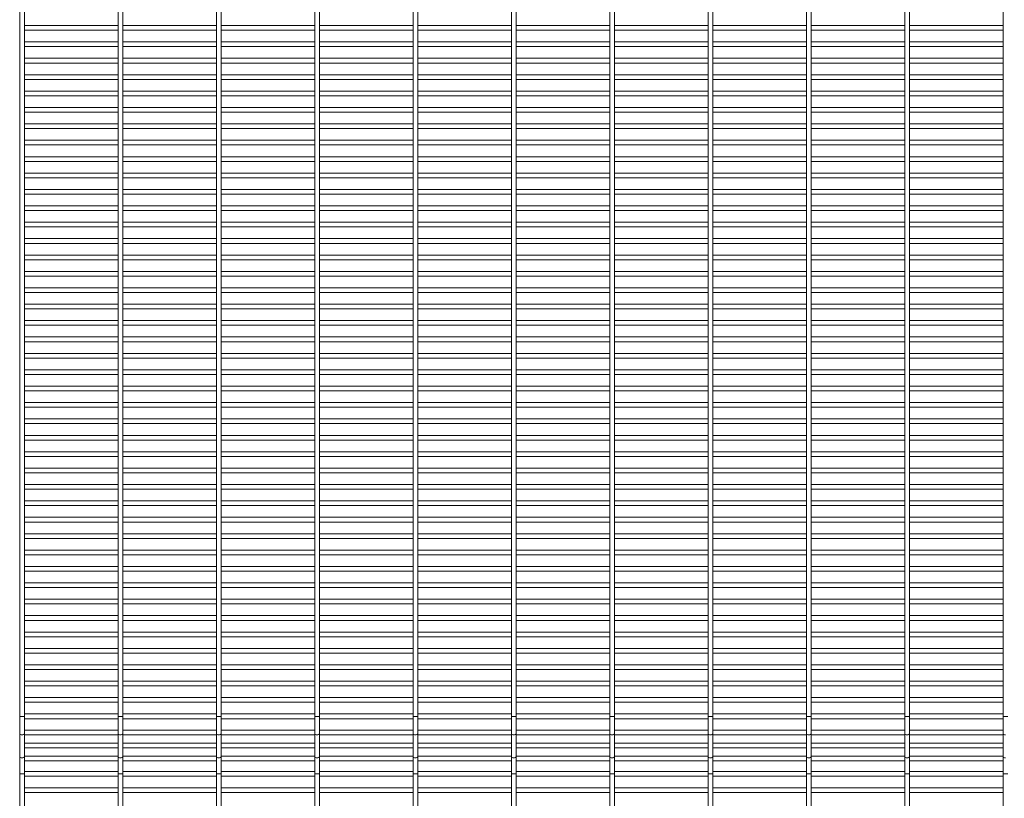
# Paper-space layout 'Flat pattern' of a CAD drawing. Units: millimetres. Extents: x -1259 to 1259, y -1208 to 1208.
# Drawn here: x -1259 to -496, y 0 to 603 of the extents above; entities that cross this region are included whole.
import ezdxf

# ---------------------------------------------------------------- set-up
doc = ezdxf.new("R2010")
doc.units = ezdxf.units.MM

psp = doc.layouts.new('Flat pattern')

# ---------------------------------------------------------------- linework, layer by layer
at = {"color": 7, "linetype": 'Continuous', "lineweight": 15}
for p, q in [((-1259.3, 1208.33), (-1259.3, -1208.33)), ((-1255.65, -1208.33), (-1255.65, 1208.33)), ((-1183.1, 1208.33), (-1183.1, -1208.33)), ((-1179.45, -1208.33), (-1179.45, 1208.33)), ((-1106.9, 1208.33), (-1106.9, -1208.33)), ((-1103.25, -1208.33), (-1103.25, 1208.33)), ((-1030.7, 1208.33), (-1030.7, -1208.33)), ((-1027.05, -1208.33), (-1027.05, 1208.33)), ((-954.5, 1208.33), (-954.5, -1208.33)), ((-950.85, -1208.33), (-950.85, 1208.33)), ((-878.3, 1208.33), (-878.3, -1208.33)), ((-874.65, -1208.33), (-874.65, 1208.33)), ((-802.1, 1208.33), (-802.1, -1208.33)), ((-798.45, -1208.33), (-798.45, 1208.33)), ((-725.9, 1208.33), (-725.9, -1208.33)), ((-722.25, -1208.33), (-722.25, 1208.33)), ((-649.7, 1208.33), (-649.7, -1208.33)), ((-646.05, -1208.33), (-646.05, 1208.33)), ((-573.5, 1208.33), (-573.5, -1208.33)), ((-569.85, -1208.33), (-569.85, 1208.33)), ((-497.3, 1208.33), (-497.3, -1208.33)), ((-1183.1, 598.72), (-1255.65, 598.72)), ((-1255.65, 595.07), (-1183.1, 595.07)), ((-1106.9, 598.72), (-1179.45, 598.72)), ((-1179.45, 595.07), (-1106.9, 595.07)), ((-1030.7, 598.72), (-1103.25, 598.72)), ((-1103.25, 595.07), (-1030.7, 595.07)), ((-954.5, 598.72), (-1027.05, 598.72)), ((-1027.05, 595.07), (-954.5, 595.07)), ((-878.3, 598.72), (-950.85, 598.72)), ((-950.85, 595.07), (-878.3, 595.07)), ((-802.1, 598.72), (-874.65, 598.72)), ((-874.65, 595.07), (-802.1, 595.07)), ((-725.9, 598.72), (-798.45, 598.72)), ((-798.45, 595.07), (-725.9, 595.07)), ((-649.7, 598.72), (-722.25, 598.72)), ((-722.25, 595.07), (-649.7, 595.07)), ((-573.5, 598.72), (-646.05, 598.72)), ((-646.05, 595.07), (-573.5, 595.07)), ((-497.3, 598.72), (-569.85, 598.72)), ((-569.85, 595.07), (-497.3, 595.07)), ((-1183.1, 586.02), (-1255.65, 586.02)), ((-1255.65, 582.37), (-1183.1, 582.37)), ((-1106.9, 586.02), (-1179.45, 586.02)), ((-1179.45, 582.37), (-1106.9, 582.37)), ((-1030.7, 586.02), (-1103.25, 586.02)), ((-1103.25, 582.37), (-1030.7, 582.37)), ((-954.5, 586.02), (-1027.05, 586.02)), ((-1027.05, 582.37), (-954.5, 582.37)), ((-878.3, 586.02), (-950.85, 586.02)), ((-950.85, 582.37), (-878.3, 582.37)), ((-802.1, 586.02), (-874.65, 586.02)), ((-874.65, 582.37), (-802.1, 582.37)), ((-725.9, 586.02), (-798.45, 586.02)), ((-798.45, 582.37), (-725.9, 582.37)), ((-649.7, 586.02), (-722.25, 586.02)), ((-722.25, 582.37), (-649.7, 582.37)), ((-573.5, 586.02), (-646.05, 586.02)), ((-646.05, 582.37), (-573.5, 582.37)), ((-497.3, 586.02), (-569.85, 586.02)), ((-569.85, 582.37), (-497.3, 582.37)), ((-1183.1, 573.32), (-1255.65, 573.32)), ((-1106.9, 573.32), (-1179.45, 573.32)), ((-1030.7, 573.32), (-1103.25, 573.32)), ((-954.5, 573.32), (-1027.05, 573.32)), ((-878.3, 573.32), (-950.85, 573.32)), ((-802.1, 573.32), (-874.65, 573.32)), ((-725.9, 573.32), (-798.45, 573.32)), ((-649.7, 573.32), (-722.25, 573.32)), ((-573.5, 573.32), (-646.05, 573.32)), ((-497.3, 573.32), (-569.85, 573.32)), ((-1255.65, 569.67), (-1183.1, 569.67)), ((-1179.45, 569.67), (-1106.9, 569.67)), ((-1103.25, 569.67), (-1030.7, 569.67)), ((-1027.05, 569.67), (-954.5, 569.67)), ((-950.85, 569.67), (-878.3, 569.67)), ((-874.65, 569.67), (-802.1, 569.67)), ((-798.45, 569.67), (-725.9, 569.67)), ((-722.25, 569.67), (-649.7, 569.67)), ((-646.05, 569.67), (-573.5, 569.67)), ((-569.85, 569.67), (-497.3, 569.67)), ((-1183.1, 560.62), (-1255.65, 560.62)), ((-1255.65, 556.97), (-1183.1, 556.97)), ((-1106.9, 560.62), (-1179.45, 560.62)), ((-1179.45, 556.97), (-1106.9, 556.97)), ((-1030.7, 560.62), (-1103.25, 560.62)), ((-1103.25, 556.97), (-1030.7, 556.97)), ((-954.5, 560.62), (-1027.05, 560.62)), ((-1027.05, 556.97), (-954.5, 556.97)), ((-878.3, 560.62), (-950.85, 560.62)), ((-950.85, 556.97), (-878.3, 556.97)), ((-802.1, 560.62), (-874.65, 560.62)), ((-874.65, 556.97), (-802.1, 556.97)), ((-725.9, 560.62), (-798.45, 560.62)), ((-798.45, 556.97), (-725.9, 556.97)), ((-649.7, 560.62), (-722.25, 560.62)), ((-722.25, 556.97), (-649.7, 556.97)), ((-573.5, 560.62), (-646.05, 560.62)), ((-646.05, 556.97), (-573.5, 556.97)), ((-497.3, 560.62), (-569.85, 560.62)), ((-569.85, 556.97), (-497.3, 556.97)), ((-1183.1, 547.92), (-1255.65, 547.92)), ((-1255.65, 544.27), (-1183.1, 544.27)), ((-1106.9, 547.92), (-1179.45, 547.92)), ((-1179.45, 544.27), (-1106.9, 544.27)), ((-1030.7, 547.92), (-1103.25, 547.92)), ((-1103.25, 544.27), (-1030.7, 544.27)), ((-954.5, 547.92), (-1027.05, 547.92)), ((-1027.05, 544.27), (-954.5, 544.27)), ((-878.3, 547.92), (-950.85, 547.92)), ((-950.85, 544.27), (-878.3, 544.27)), ((-802.1, 547.92), (-874.65, 547.92)), ((-874.65, 544.27), (-802.1, 544.27)), ((-725.9, 547.92), (-798.45, 547.92)), ((-798.45, 544.27), (-725.9, 544.27)), ((-649.7, 547.92), (-722.25, 547.92)), ((-722.25, 544.27), (-649.7, 544.27)), ((-573.5, 547.92), (-646.05, 547.92)), ((-646.05, 544.27), (-573.5, 544.27)), ((-497.3, 547.92), (-569.85, 547.92)), ((-569.85, 544.27), (-497.3, 544.27)), ((-1183.1, 535.22), (-1255.65, 535.22)), ((-1106.9, 535.22), (-1179.45, 535.22)), ((-1030.7, 535.22), (-1103.25, 535.22)), ((-954.5, 535.22), (-1027.05, 535.22)), ((-878.3, 535.22), (-950.85, 535.22)), ((-802.1, 535.22), (-874.65, 535.22)), ((-725.9, 535.22), (-798.45, 535.22)), ((-649.7, 535.22), (-722.25, 535.22)), ((-573.5, 535.22), (-646.05, 535.22)), ((-497.3, 535.22), (-569.85, 535.22)), ((-1255.65, 531.57), (-1183.1, 531.57)), ((-1179.45, 531.57), (-1106.9, 531.57)), ((-1103.25, 531.57), (-1030.7, 531.57)), ((-1027.05, 531.57), (-954.5, 531.57)), ((-950.85, 531.57), (-878.3, 531.57)), ((-874.65, 531.57), (-802.1, 531.57)), ((-798.45, 531.57), (-725.9, 531.57)), ((-722.25, 531.57), (-649.7, 531.57)), ((-646.05, 531.57), (-573.5, 531.57)), ((-569.85, 531.57), (-497.3, 531.57)), ((-1183.1, 522.52), (-1255.65, 522.52)), ((-1255.65, 518.87), (-1183.1, 518.87)), ((-1106.9, 522.52), (-1179.45, 522.52)), ((-1179.45, 518.87), (-1106.9, 518.87)), ((-1030.7, 522.52), (-1103.25, 522.52)), ((-1103.25, 518.87), (-1030.7, 518.87)), ((-954.5, 522.52), (-1027.05, 522.52)), ((-1027.05, 518.87), (-954.5, 518.87)), ((-878.3, 522.52), (-950.85, 522.52)), ((-950.85, 518.87), (-878.3, 518.87)), ((-802.1, 522.52), (-874.65, 522.52)), ((-874.65, 518.87), (-802.1, 518.87)), ((-725.9, 522.52), (-798.45, 522.52)), ((-798.45, 518.87), (-725.9, 518.87)), ((-649.7, 522.52), (-722.25, 522.52)), ((-722.25, 518.87), (-649.7, 518.87)), ((-573.5, 522.52), (-646.05, 522.52)), ((-646.05, 518.87), (-573.5, 518.87)), ((-497.3, 522.52), (-569.85, 522.52)), ((-569.85, 518.87), (-497.3, 518.87)), ((-1183.1, 509.82), (-1255.65, 509.82)), ((-1255.65, 506.17), (-1183.1, 506.17)), ((-1106.9, 509.82), (-1179.45, 509.82)), ((-1179.45, 506.17), (-1106.9, 506.17)), ((-1030.7, 509.82), (-1103.25, 509.82)), ((-1103.25, 506.17), (-1030.7, 506.17)), ((-954.5, 509.82), (-1027.05, 509.82)), ((-1027.05, 506.17), (-954.5, 506.17)), ((-878.3, 509.82), (-950.85, 509.82)), ((-950.85, 506.17), (-878.3, 506.17)), ((-802.1, 509.82), (-874.65, 509.82)), ((-874.65, 506.17), (-802.1, 506.17)), ((-725.9, 509.82), (-798.45, 509.82)), ((-798.45, 506.17), (-725.9, 506.17)), ((-649.7, 509.82), (-722.25, 509.82)), ((-722.25, 506.17), (-649.7, 506.17)), ((-573.5, 509.82), (-646.05, 509.82)), ((-646.05, 506.17), (-573.5, 506.17)), ((-497.3, 509.82), (-569.85, 509.82)), ((-569.85, 506.17), (-497.3, 506.17)), ((-1183.1, 497.12), (-1255.65, 497.12)), ((-1106.9, 497.12), (-1179.45, 497.12)), ((-1030.7, 497.12), (-1103.25, 497.12)), ((-954.5, 497.12), (-1027.05, 497.12)), ((-878.3, 497.12), (-950.85, 497.12)), ((-802.1, 497.12), (-874.65, 497.12)), ((-725.9, 497.12), (-798.45, 497.12)), ((-649.7, 497.12), (-722.25, 497.12)), ((-573.5, 497.12), (-646.05, 497.12)), ((-497.3, 497.12), (-569.85, 497.12)), ((-1255.65, 493.47), (-1183.1, 493.47)), ((-1179.45, 493.47), (-1106.9, 493.47)), ((-1103.25, 493.47), (-1030.7, 493.47)), ((-1027.05, 493.47), (-954.5, 493.47)), ((-950.85, 493.47), (-878.3, 493.47)), ((-874.65, 493.47), (-802.1, 493.47)), ((-798.45, 493.47), (-725.9, 493.47)), ((-722.25, 493.47), (-649.7, 493.47)), ((-646.05, 493.47), (-573.5, 493.47)), ((-569.85, 493.47), (-497.3, 493.47)), ((-1183.1, 484.42), (-1255.65, 484.42)), ((-1255.65, 480.77), (-1183.1, 480.77)), ((-1106.9, 484.42), (-1179.45, 484.42)), ((-1179.45, 480.77), (-1106.9, 480.77)), ((-1030.7, 484.42), (-1103.25, 484.42)), ((-1103.25, 480.77), (-1030.7, 480.77)), ((-954.5, 484.42), (-1027.05, 484.42)), ((-1027.05, 480.77), (-954.5, 480.77)), ((-878.3, 484.42), (-950.85, 484.42)), ((-950.85, 480.77), (-878.3, 480.77)), ((-802.1, 484.42), (-874.65, 484.42)), ((-874.65, 480.77), (-802.1, 480.77)), ((-725.9, 484.42), (-798.45, 484.42)), ((-798.45, 480.77), (-725.9, 480.77)), ((-649.7, 484.42), (-722.25, 484.42)), ((-722.25, 480.77), (-649.7, 480.77)), ((-573.5, 484.42), (-646.05, 484.42)), ((-646.05, 480.77), (-573.5, 480.77)), ((-497.3, 484.42), (-569.85, 484.42)), ((-569.85, 480.77), (-497.3, 480.77)), ((-1183.1, 471.72), (-1255.65, 471.72)), ((-1255.65, 468.07), (-1183.1, 468.07)), ((-1106.9, 471.72), (-1179.45, 471.72)), ((-1179.45, 468.07), (-1106.9, 468.07)), ((-1030.7, 471.72), (-1103.25, 471.72)), ((-1103.25, 468.07), (-1030.7, 468.07)), ((-954.5, 471.72), (-1027.05, 471.72)), ((-1027.05, 468.07), (-954.5, 468.07)), ((-878.3, 471.72), (-950.85, 471.72)), ((-950.85, 468.07), (-878.3, 468.07)), ((-802.1, 471.72), (-874.65, 471.72)), ((-874.65, 468.07), (-802.1, 468.07)), ((-725.9, 471.72), (-798.45, 471.72)), ((-798.45, 468.07), (-725.9, 468.07)), ((-649.7, 471.72), (-722.25, 471.72)), ((-722.25, 468.07), (-649.7, 468.07)), ((-573.5, 471.72), (-646.05, 471.72)), ((-646.05, 468.07), (-573.5, 468.07)), ((-497.3, 471.72), (-569.85, 471.72)), ((-569.85, 468.07), (-497.3, 468.07)), ((-1183.1, 459.02), (-1255.65, 459.02)), ((-1106.9, 459.02), (-1179.45, 459.02)), ((-1030.7, 459.02), (-1103.25, 459.02)), ((-954.5, 459.02), (-1027.05, 459.02)), ((-878.3, 459.02), (-950.85, 459.02)), ((-802.1, 459.02), (-874.65, 459.02)), ((-725.9, 459.02), (-798.45, 459.02)), ((-649.7, 459.02), (-722.25, 459.02)), ((-573.5, 459.02), (-646.05, 459.02)), ((-497.3, 459.02), (-569.85, 459.02)), ((-1255.65, 455.37), (-1183.1, 455.37)), ((-1179.45, 455.37), (-1106.9, 455.37)), ((-1103.25, 455.37), (-1030.7, 455.37)), ((-1027.05, 455.37), (-954.5, 455.37)), ((-950.85, 455.37), (-878.3, 455.37)), ((-874.65, 455.37), (-802.1, 455.37)), ((-798.45, 455.37), (-725.9, 455.37)), ((-722.25, 455.37), (-649.7, 455.37)), ((-646.05, 455.37), (-573.5, 455.37)), ((-569.85, 455.37), (-497.3, 455.37)), ((-1183.1, 446.32), (-1255.65, 446.32)), ((-1255.65, 442.67), (-1183.1, 442.67)), ((-1106.9, 446.32), (-1179.45, 446.32)), ((-1179.45, 442.67), (-1106.9, 442.67)), ((-1030.7, 446.32), (-1103.25, 446.32)), ((-1103.25, 442.67), (-1030.7, 442.67)), ((-954.5, 446.32), (-1027.05, 446.32)), ((-1027.05, 442.67), (-954.5, 442.67)), ((-878.3, 446.32), (-950.85, 446.32)), ((-950.85, 442.67), (-878.3, 442.67)), ((-802.1, 446.32), (-874.65, 446.32)), ((-874.65, 442.67), (-802.1, 442.67)), ((-725.9, 446.32), (-798.45, 446.32)), ((-798.45, 442.67), (-725.9, 442.67)), ((-649.7, 446.32), (-722.25, 446.32)), ((-722.25, 442.67), (-649.7, 442.67)), ((-573.5, 446.32), (-646.05, 446.32)), ((-646.05, 442.67), (-573.5, 442.67)), ((-497.3, 446.32), (-569.85, 446.32)), ((-569.85, 442.67), (-497.3, 442.67)), ((-1183.1, 433.62), (-1255.65, 433.62)), ((-1255.65, 429.97), (-1183.1, 429.97)), ((-1106.9, 433.62), (-1179.45, 433.62)), ((-1179.45, 429.97), (-1106.9, 429.97)), ((-1030.7, 433.62), (-1103.25, 433.62)), ((-1103.25, 429.97), (-1030.7, 429.97)), ((-954.5, 433.62), (-1027.05, 433.62)), ((-1027.05, 429.97), (-954.5, 429.97)), ((-878.3, 433.62), (-950.85, 433.62)), ((-950.85, 429.97), (-878.3, 429.97)), ((-802.1, 433.62), (-874.65, 433.62)), ((-874.65, 429.97), (-802.1, 429.97)), ((-725.9, 433.62), (-798.45, 433.62)), ((-798.45, 429.97), (-725.9, 429.97)), ((-649.7, 433.62), (-722.25, 433.62)), ((-722.25, 429.97), (-649.7, 429.97)), ((-573.5, 433.62), (-646.05, 433.62)), ((-646.05, 429.97), (-573.5, 429.97)), ((-497.3, 433.62), (-569.85, 433.62)), ((-569.85, 429.97), (-497.3, 429.97)), ((-1183.1, 420.92), (-1255.65, 420.92)), ((-1106.9, 420.92), (-1179.45, 420.92)), ((-1030.7, 420.92), (-1103.25, 420.92)), ((-954.5, 420.92), (-1027.05, 420.92)), ((-878.3, 420.92), (-950.85, 420.92)), ((-802.1, 420.92), (-874.65, 420.92)), ((-725.9, 420.92), (-798.45, 420.92)), ((-649.7, 420.92), (-722.25, 420.92)), ((-573.5, 420.92), (-646.05, 420.92)), ((-497.3, 420.92), (-569.85, 420.92)), ((-1255.65, 417.27), (-1183.1, 417.27)), ((-1179.45, 417.27), (-1106.9, 417.27)), ((-1103.25, 417.27), (-1030.7, 417.27)), ((-1027.05, 417.27), (-954.5, 417.27)), ((-950.85, 417.27), (-878.3, 417.27)), ((-874.65, 417.27), (-802.1, 417.27)), ((-798.45, 417.27), (-725.9, 417.27)), ((-722.25, 417.27), (-649.7, 417.27)), ((-646.05, 417.27), (-573.5, 417.27)), ((-569.85, 417.27), (-497.3, 417.27)), ((-1183.1, 408.22), (-1255.65, 408.22)), ((-1255.65, 404.57), (-1183.1, 404.57)), ((-1106.9, 408.22), (-1179.45, 408.22)), ((-1179.45, 404.57), (-1106.9, 404.57)), ((-1030.7, 408.22), (-1103.25, 408.22)), ((-1103.25, 404.57), (-1030.7, 404.57)), ((-954.5, 408.22), (-1027.05, 408.22)), ((-1027.05, 404.57), (-954.5, 404.57)), ((-878.3, 408.22), (-950.85, 408.22)), ((-950.85, 404.57), (-878.3, 404.57)), ((-802.1, 408.22), (-874.65, 408.22)), ((-874.65, 404.57), (-802.1, 404.57)), ((-725.9, 408.22), (-798.45, 408.22)), ((-798.45, 404.57), (-725.9, 404.57)), ((-649.7, 408.22), (-722.25, 408.22)), ((-722.25, 404.57), (-649.7, 404.57)), ((-573.5, 408.22), (-646.05, 408.22)), ((-646.05, 404.57), (-573.5, 404.57)), ((-497.3, 408.22), (-569.85, 408.22)), ((-569.85, 404.57), (-497.3, 404.57)), ((-1183.1, 395.52), (-1255.65, 395.52)), ((-1255.65, 391.87), (-1183.1, 391.87)), ((-1106.9, 395.52), (-1179.45, 395.52)), ((-1179.45, 391.87), (-1106.9, 391.87)), ((-1030.7, 395.52), (-1103.25, 395.52)), ((-1103.25, 391.87), (-1030.7, 391.87)), ((-954.5, 395.52), (-1027.05, 395.52)), ((-1027.05, 391.87), (-954.5, 391.87)), ((-878.3, 395.52), (-950.85, 395.52)), ((-950.85, 391.87), (-878.3, 391.87)), ((-802.1, 395.52), (-874.65, 395.52)), ((-874.65, 391.87), (-802.1, 391.87)), ((-725.9, 395.52), (-798.45, 395.52)), ((-798.45, 391.87), (-725.9, 391.87)), ((-649.7, 395.52), (-722.25, 395.52)), ((-722.25, 391.87), (-649.7, 391.87)), ((-573.5, 395.52), (-646.05, 395.52)), ((-646.05, 391.87), (-573.5, 391.87)), ((-497.3, 395.52), (-569.85, 395.52)), ((-569.85, 391.87), (-497.3, 391.87)), ((-1183.1, 382.82), (-1255.65, 382.82)), ((-1106.9, 382.82), (-1179.45, 382.82)), ((-1030.7, 382.82), (-1103.25, 382.82)), ((-954.5, 382.82), (-1027.05, 382.82)), ((-878.3, 382.82), (-950.85, 382.82)), ((-802.1, 382.82), (-874.65, 382.82)), ((-725.9, 382.82), (-798.45, 382.82)), ((-649.7, 382.82), (-722.25, 382.82)), ((-573.5, 382.82), (-646.05, 382.82)), ((-497.3, 382.82), (-569.85, 382.82)), ((-1255.65, 379.17), (-1183.1, 379.17)), ((-1179.45, 379.17), (-1106.9, 379.17)), ((-1103.25, 379.17), (-1030.7, 379.17)), ((-1027.05, 379.17), (-954.5, 379.17)), ((-950.85, 379.17), (-878.3, 379.17)), ((-874.65, 379.17), (-802.1, 379.17)), ((-798.45, 379.17), (-725.9, 379.17)), ((-722.25, 379.17), (-649.7, 379.17)), ((-646.05, 379.17), (-573.5, 379.17)), ((-569.85, 379.17), (-497.3, 379.17)), ((-1183.1, 370.12), (-1255.65, 370.12)), ((-1255.65, 366.47), (-1183.1, 366.47)), ((-1106.9, 370.12), (-1179.45, 370.12)), ((-1179.45, 366.47), (-1106.9, 366.47)), ((-1030.7, 370.12), (-1103.25, 370.12)), ((-1103.25, 366.47), (-1030.7, 366.47)), ((-954.5, 370.12), (-1027.05, 370.12)), ((-1027.05, 366.47), (-954.5, 366.47)), ((-878.3, 370.12), (-950.85, 370.12)), ((-950.85, 366.47), (-878.3, 366.47)), ((-802.1, 370.12), (-874.65, 370.12)), ((-874.65, 366.47), (-802.1, 366.47)), ((-725.9, 370.12), (-798.45, 370.12)), ((-798.45, 366.47), (-725.9, 366.47)), ((-649.7, 370.12), (-722.25, 370.12)), ((-722.25, 366.47), (-649.7, 366.47)), ((-573.5, 370.12), (-646.05, 370.12)), ((-646.05, 366.47), (-573.5, 366.47)), ((-497.3, 370.12), (-569.85, 370.12)), ((-569.85, 366.47), (-497.3, 366.47)), ((-1183.1, 357.42), (-1255.65, 357.42)), ((-1255.65, 353.77), (-1183.1, 353.77)), ((-1106.9, 357.42), (-1179.45, 357.42)), ((-1179.45, 353.77), (-1106.9, 353.77)), ((-1030.7, 357.42), (-1103.25, 357.42)), ((-1103.25, 353.77), (-1030.7, 353.77)), ((-954.5, 357.42), (-1027.05, 357.42)), ((-1027.05, 353.77), (-954.5, 353.77)), ((-878.3, 357.42), (-950.85, 357.42)), ((-950.85, 353.77), (-878.3, 353.77)), ((-802.1, 357.42), (-874.65, 357.42)), ((-874.65, 353.77), (-802.1, 353.77)), ((-725.9, 357.42), (-798.45, 357.42)), ((-798.45, 353.77), (-725.9, 353.77)), ((-649.7, 357.42), (-722.25, 357.42)), ((-722.25, 353.77), (-649.7, 353.77)), ((-573.5, 357.42), (-646.05, 357.42)), ((-646.05, 353.77), (-573.5, 353.77)), ((-497.3, 357.42), (-569.85, 357.42)), ((-569.85, 353.77), (-497.3, 353.77)), ((-1183.1, 344.72), (-1255.65, 344.72)), ((-1106.9, 344.72), (-1179.45, 344.72)), ((-1030.7, 344.72), (-1103.25, 344.72)), ((-954.5, 344.72), (-1027.05, 344.72)), ((-878.3, 344.72), (-950.85, 344.72)), ((-802.1, 344.72), (-874.65, 344.72)), ((-725.9, 344.72), (-798.45, 344.72)), ((-649.7, 344.72), (-722.25, 344.72)), ((-573.5, 344.72), (-646.05, 344.72)), ((-497.3, 344.72), (-569.85, 344.72)), ((-1255.65, 341.07), (-1183.1, 341.07)), ((-1179.45, 341.07), (-1106.9, 341.07)), ((-1103.25, 341.07), (-1030.7, 341.07)), ((-1027.05, 341.07), (-954.5, 341.07)), ((-950.85, 341.07), (-878.3, 341.07)), ((-874.65, 341.07), (-802.1, 341.07)), ((-798.45, 341.07), (-725.9, 341.07)), ((-722.25, 341.07), (-649.7, 341.07)), ((-646.05, 341.07), (-573.5, 341.07)), ((-569.85, 341.07), (-497.3, 341.07)), ((-1183.1, 332.02), (-1255.65, 332.02)), ((-1255.65, 328.37), (-1183.1, 328.37)), ((-1106.9, 332.02), (-1179.45, 332.02)), ((-1179.45, 328.37), (-1106.9, 328.37)), ((-1030.7, 332.02), (-1103.25, 332.02)), ((-1103.25, 328.37), (-1030.7, 328.37)), ((-954.5, 332.02), (-1027.05, 332.02)), ((-1027.05, 328.37), (-954.5, 328.37)), ((-878.3, 332.02), (-950.85, 332.02)), ((-950.85, 328.37), (-878.3, 328.37)), ((-802.1, 332.02), (-874.65, 332.02)), ((-874.65, 328.37), (-802.1, 328.37)), ((-725.9, 332.02), (-798.45, 332.02)), ((-798.45, 328.37), (-725.9, 328.37)), ((-649.7, 332.02), (-722.25, 332.02)), ((-722.25, 328.37), (-649.7, 328.37)), ((-573.5, 332.02), (-646.05, 332.02)), ((-646.05, 328.37), (-573.5, 328.37)), ((-497.3, 332.02), (-569.85, 332.02)), ((-569.85, 328.37), (-497.3, 328.37)), ((-1183.1, 319.32), (-1255.65, 319.32)), ((-1255.65, 315.67), (-1183.1, 315.67)), ((-1106.9, 319.32), (-1179.45, 319.32)), ((-1179.45, 315.67), (-1106.9, 315.67)), ((-1030.7, 319.32), (-1103.25, 319.32)), ((-1103.25, 315.67), (-1030.7, 315.67)), ((-954.5, 319.32), (-1027.05, 319.32)), ((-1027.05, 315.67), (-954.5, 315.67)), ((-878.3, 319.32), (-950.85, 319.32)), ((-950.85, 315.67), (-878.3, 315.67)), ((-802.1, 319.32), (-874.65, 319.32)), ((-874.65, 315.67), (-802.1, 315.67)), ((-725.9, 319.32), (-798.45, 319.32)), ((-798.45, 315.67), (-725.9, 315.67)), ((-649.7, 319.32), (-722.25, 319.32)), ((-722.25, 315.67), (-649.7, 315.67)), ((-573.5, 319.32), (-646.05, 319.32)), ((-646.05, 315.67), (-573.5, 315.67)), ((-497.3, 319.32), (-569.85, 319.32)), ((-569.85, 315.67), (-497.3, 315.67)), ((-1183.1, 306.62), (-1255.65, 306.62)), ((-1106.9, 306.62), (-1179.45, 306.62)), ((-1030.7, 306.62), (-1103.25, 306.62)), ((-954.5, 306.62), (-1027.05, 306.62)), ((-878.3, 306.62), (-950.85, 306.62)), ((-802.1, 306.62), (-874.65, 306.62)), ((-725.9, 306.62), (-798.45, 306.62)), ((-649.7, 306.62), (-722.25, 306.62)), ((-573.5, 306.62), (-646.05, 306.62)), ((-497.3, 306.62), (-569.85, 306.62)), ((-1255.65, 302.97), (-1183.1, 302.97)), ((-1179.45, 302.97), (-1106.9, 302.97)), ((-1103.25, 302.97), (-1030.7, 302.97)), ((-1027.05, 302.97), (-954.5, 302.97)), ((-950.85, 302.97), (-878.3, 302.97)), ((-874.65, 302.97), (-802.1, 302.97)), ((-798.45, 302.97), (-725.9, 302.97)), ((-722.25, 302.97), (-649.7, 302.97)), ((-646.05, 302.97), (-573.5, 302.97)), ((-569.85, 302.97), (-497.3, 302.97)), ((-1183.1, 293.92), (-1255.65, 293.92)), ((-1255.65, 290.27), (-1183.1, 290.27)), ((-1106.9, 293.92), (-1179.45, 293.92)), ((-1179.45, 290.27), (-1106.9, 290.27)), ((-1030.7, 293.92), (-1103.25, 293.92)), ((-1103.25, 290.27), (-1030.7, 290.27)), ((-954.5, 293.92), (-1027.05, 293.92)), ((-1027.05, 290.27), (-954.5, 290.27)), ((-878.3, 293.92), (-950.85, 293.92)), ((-950.85, 290.27), (-878.3, 290.27)), ((-802.1, 293.92), (-874.65, 293.92)), ((-874.65, 290.27), (-802.1, 290.27)), ((-725.9, 293.92), (-798.45, 293.92)), ((-798.45, 290.27), (-725.9, 290.27)), ((-649.7, 293.92), (-722.25, 293.92)), ((-722.25, 290.27), (-649.7, 290.27)), ((-573.5, 293.92), (-646.05, 293.92)), ((-646.05, 290.27), (-573.5, 290.27)), ((-497.3, 293.92), (-569.85, 293.92)), ((-569.85, 290.27), (-497.3, 290.27)), ((-1183.1, 281.22), (-1255.65, 281.22)), ((-1255.65, 277.57), (-1183.1, 277.57)), ((-1106.9, 281.22), (-1179.45, 281.22)), ((-1179.45, 277.57), (-1106.9, 277.57)), ((-1030.7, 281.22), (-1103.25, 281.22)), ((-1103.25, 277.57), (-1030.7, 277.57)), ((-954.5, 281.22), (-1027.05, 281.22)), ((-1027.05, 277.57), (-954.5, 277.57)), ((-878.3, 281.22), (-950.85, 281.22)), ((-950.85, 277.57), (-878.3, 277.57)), ((-802.1, 281.22), (-874.65, 281.22)), ((-874.65, 277.57), (-802.1, 277.57)), ((-725.9, 281.22), (-798.45, 281.22)), ((-798.45, 277.57), (-725.9, 277.57)), ((-649.7, 281.22), (-722.25, 281.22)), ((-722.25, 277.57), (-649.7, 277.57)), ((-573.5, 281.22), (-646.05, 281.22)), ((-646.05, 277.57), (-573.5, 277.57)), ((-497.3, 281.22), (-569.85, 281.22)), ((-569.85, 277.57), (-497.3, 277.57)), ((-1183.1, 268.52), (-1255.65, 268.52)), ((-1106.9, 268.52), (-1179.45, 268.52)), ((-1030.7, 268.52), (-1103.25, 268.52)), ((-954.5, 268.52), (-1027.05, 268.52)), ((-878.3, 268.52), (-950.85, 268.52)), ((-802.1, 268.52), (-874.65, 268.52)), ((-725.9, 268.52), (-798.45, 268.52)), ((-649.7, 268.52), (-722.25, 268.52)), ((-573.5, 268.52), (-646.05, 268.52)), ((-497.3, 268.52), (-569.85, 268.52)), ((-1255.65, 264.87), (-1183.1, 264.87)), ((-1179.45, 264.87), (-1106.9, 264.87)), ((-1103.25, 264.87), (-1030.7, 264.87)), ((-1027.05, 264.87), (-954.5, 264.87)), ((-950.85, 264.87), (-878.3, 264.87)), ((-874.65, 264.87), (-802.1, 264.87)), ((-798.45, 264.87), (-725.9, 264.87)), ((-722.25, 264.87), (-649.7, 264.87)), ((-646.05, 264.87), (-573.5, 264.87)), ((-569.85, 264.87), (-497.3, 264.87)), ((-1183.1, 255.82), (-1255.65, 255.82)), ((-1255.65, 252.17), (-1183.1, 252.17)), ((-1106.9, 255.82), (-1179.45, 255.82)), ((-1179.45, 252.17), (-1106.9, 252.17)), ((-1030.7, 255.82), (-1103.25, 255.82)), ((-1103.25, 252.17), (-1030.7, 252.17)), ((-954.5, 255.82), (-1027.05, 255.82)), ((-1027.05, 252.17), (-954.5, 252.17)), ((-878.3, 255.82), (-950.85, 255.82)), ((-950.85, 252.17), (-878.3, 252.17)), ((-802.1, 255.82), (-874.65, 255.82)), ((-874.65, 252.17), (-802.1, 252.17)), ((-725.9, 255.82), (-798.45, 255.82)), ((-798.45, 252.17), (-725.9, 252.17)), ((-649.7, 255.82), (-722.25, 255.82)), ((-722.25, 252.17), (-649.7, 252.17)), ((-573.5, 255.82), (-646.05, 255.82)), ((-646.05, 252.17), (-573.5, 252.17)), ((-497.3, 255.82), (-569.85, 255.82)), ((-569.85, 252.17), (-497.3, 252.17)), ((-1183.1, 243.12), (-1255.65, 243.12)), ((-1255.65, 239.47), (-1183.1, 239.47)), ((-1106.9, 243.12), (-1179.45, 243.12)), ((-1179.45, 239.47), (-1106.9, 239.47)), ((-1030.7, 243.12), (-1103.25, 243.12)), ((-1103.25, 239.47), (-1030.7, 239.47)), ((-954.5, 243.12), (-1027.05, 243.12)), ((-1027.05, 239.47), (-954.5, 239.47)), ((-878.3, 243.12), (-950.85, 243.12)), ((-950.85, 239.47), (-878.3, 239.47)), ((-802.1, 243.12), (-874.65, 243.12)), ((-874.65, 239.47), (-802.1, 239.47)), ((-725.9, 243.12), (-798.45, 243.12)), ((-798.45, 239.47), (-725.9, 239.47)), ((-649.7, 243.12), (-722.25, 243.12)), ((-722.25, 239.47), (-649.7, 239.47)), ((-573.5, 243.12), (-646.05, 243.12)), ((-646.05, 239.47), (-573.5, 239.47)), ((-497.3, 243.12), (-569.85, 243.12)), ((-569.85, 239.47), (-497.3, 239.47)), ((-1183.1, 230.42), (-1255.65, 230.42)), ((-1106.9, 230.42), (-1179.45, 230.42)), ((-1030.7, 230.42), (-1103.25, 230.42)), ((-954.5, 230.42), (-1027.05, 230.42)), ((-878.3, 230.42), (-950.85, 230.42)), ((-802.1, 230.42), (-874.65, 230.42)), ((-725.9, 230.42), (-798.45, 230.42)), ((-649.7, 230.42), (-722.25, 230.42)), ((-573.5, 230.42), (-646.05, 230.42)), ((-497.3, 230.42), (-569.85, 230.42)), ((-1255.65, 226.77), (-1183.1, 226.77)), ((-1179.45, 226.77), (-1106.9, 226.77)), ((-1103.25, 226.77), (-1030.7, 226.77)), ((-1027.05, 226.77), (-954.5, 226.77)), ((-950.85, 226.77), (-878.3, 226.77)), ((-874.65, 226.77), (-802.1, 226.77)), ((-798.45, 226.77), (-725.9, 226.77)), ((-722.25, 226.77), (-649.7, 226.77)), ((-646.05, 226.77), (-573.5, 226.77)), ((-569.85, 226.77), (-497.3, 226.77)), ((-1183.1, 217.72), (-1255.65, 217.72)), ((-1255.65, 214.07), (-1183.1, 214.07)), ((-1106.9, 217.72), (-1179.45, 217.72)), ((-1179.45, 214.07), (-1106.9, 214.07)), ((-1030.7, 217.72), (-1103.25, 217.72)), ((-1103.25, 214.07), (-1030.7, 214.07)), ((-954.5, 217.72), (-1027.05, 217.72)), ((-1027.05, 214.07), (-954.5, 214.07)), ((-878.3, 217.72), (-950.85, 217.72)), ((-950.85, 214.07), (-878.3, 214.07)), ((-802.1, 217.72), (-874.65, 217.72)), ((-874.65, 214.07), (-802.1, 214.07)), ((-725.9, 217.72), (-798.45, 217.72)), ((-798.45, 214.07), (-725.9, 214.07)), ((-649.7, 217.72), (-722.25, 217.72)), ((-722.25, 214.07), (-649.7, 214.07)), ((-573.5, 217.72), (-646.05, 217.72)), ((-646.05, 214.07), (-573.5, 214.07)), ((-497.3, 217.72), (-569.85, 217.72)), ((-569.85, 214.07), (-497.3, 214.07)), ((-1183.1, 205.02), (-1255.65, 205.02)), ((-1255.65, 201.37), (-1183.1, 201.37)), ((-1106.9, 205.02), (-1179.45, 205.02)), ((-1179.45, 201.37), (-1106.9, 201.37)), ((-1030.7, 205.02), (-1103.25, 205.02)), ((-1103.25, 201.37), (-1030.7, 201.37)), ((-954.5, 205.02), (-1027.05, 205.02)), ((-1027.05, 201.37), (-954.5, 201.37)), ((-878.3, 205.02), (-950.85, 205.02)), ((-950.85, 201.37), (-878.3, 201.37)), ((-802.1, 205.02), (-874.65, 205.02)), ((-874.65, 201.37), (-802.1, 201.37)), ((-725.9, 205.02), (-798.45, 205.02)), ((-798.45, 201.37), (-725.9, 201.37)), ((-649.7, 205.02), (-722.25, 205.02)), ((-722.25, 201.37), (-649.7, 201.37)), ((-573.5, 205.02), (-646.05, 205.02)), ((-646.05, 201.37), (-573.5, 201.37)), ((-497.3, 205.02), (-569.85, 205.02)), ((-569.85, 201.37), (-497.3, 201.37)), ((-1183.1, 192.32), (-1255.65, 192.32)), ((-1106.9, 192.32), (-1179.45, 192.32)), ((-1030.7, 192.32), (-1103.25, 192.32)), ((-954.5, 192.32), (-1027.05, 192.32)), ((-878.3, 192.32), (-950.85, 192.32)), ((-802.1, 192.32), (-874.65, 192.32)), ((-725.9, 192.32), (-798.45, 192.32)), ((-649.7, 192.32), (-722.25, 192.32)), ((-573.5, 192.32), (-646.05, 192.32)), ((-497.3, 192.32), (-569.85, 192.32)), ((-1255.65, 188.67), (-1183.1, 188.67)), ((-1179.45, 188.67), (-1106.9, 188.67)), ((-1103.25, 188.67), (-1030.7, 188.67)), ((-1027.05, 188.67), (-954.5, 188.67)), ((-950.85, 188.67), (-878.3, 188.67)), ((-874.65, 188.67), (-802.1, 188.67)), ((-798.45, 188.67), (-725.9, 188.67)), ((-722.25, 188.67), (-649.7, 188.67)), ((-646.05, 188.67), (-573.5, 188.67)), ((-569.85, 188.67), (-497.3, 188.67)), ((-1183.1, 179.62), (-1255.65, 179.62)), ((-1255.65, 175.97), (-1183.1, 175.97)), ((-1106.9, 179.62), (-1179.45, 179.62)), ((-1179.45, 175.97), (-1106.9, 175.97)), ((-1030.7, 179.62), (-1103.25, 179.62)), ((-1103.25, 175.97), (-1030.7, 175.97)), ((-954.5, 179.62), (-1027.05, 179.62)), ((-1027.05, 175.97), (-954.5, 175.97)), ((-878.3, 179.62), (-950.85, 179.62)), ((-950.85, 175.97), (-878.3, 175.97)), ((-802.1, 179.62), (-874.65, 179.62)), ((-874.65, 175.97), (-802.1, 175.97)), ((-725.9, 179.62), (-798.45, 179.62)), ((-798.45, 175.97), (-725.9, 175.97)), ((-649.7, 179.62), (-722.25, 179.62)), ((-722.25, 175.97), (-649.7, 175.97)), ((-573.5, 179.62), (-646.05, 179.62)), ((-646.05, 175.97), (-573.5, 175.97)), ((-497.3, 179.62), (-569.85, 179.62)), ((-569.85, 175.97), (-497.3, 175.97)), ((-1183.1, 166.92), (-1255.65, 166.92)), ((-1255.65, 163.27), (-1183.1, 163.27)), ((-1106.9, 166.92), (-1179.45, 166.92)), ((-1179.45, 163.27), (-1106.9, 163.27)), ((-1030.7, 166.92), (-1103.25, 166.92)), ((-1103.25, 163.27), (-1030.7, 163.27)), ((-954.5, 166.92), (-1027.05, 166.92)), ((-1027.05, 163.27), (-954.5, 163.27)), ((-878.3, 166.92), (-950.85, 166.92)), ((-950.85, 163.27), (-878.3, 163.27)), ((-802.1, 166.92), (-874.65, 166.92)), ((-874.65, 163.27), (-802.1, 163.27)), ((-725.9, 166.92), (-798.45, 166.92)), ((-798.45, 163.27), (-725.9, 163.27)), ((-649.7, 166.92), (-722.25, 166.92)), ((-722.25, 163.27), (-649.7, 163.27)), ((-573.5, 166.92), (-646.05, 166.92)), ((-646.05, 163.27), (-573.5, 163.27)), ((-497.3, 166.92), (-569.85, 166.92)), ((-569.85, 163.27), (-497.3, 163.27)), ((-1183.1, 154.22), (-1255.65, 154.22)), ((-1106.9, 154.22), (-1179.45, 154.22)), ((-1030.7, 154.22), (-1103.25, 154.22)), ((-954.5, 154.22), (-1027.05, 154.22)), ((-878.3, 154.22), (-950.85, 154.22)), ((-802.1, 154.22), (-874.65, 154.22)), ((-725.9, 154.22), (-798.45, 154.22)), ((-649.7, 154.22), (-722.25, 154.22)), ((-573.5, 154.22), (-646.05, 154.22)), ((-497.3, 154.22), (-569.85, 154.22)), ((-1255.65, 150.57), (-1183.1, 150.57)), ((-1179.45, 150.57), (-1106.9, 150.57)), ((-1103.25, 150.57), (-1030.7, 150.57)), ((-1027.05, 150.57), (-954.5, 150.57)), ((-950.85, 150.57), (-878.3, 150.57)), ((-874.65, 150.57), (-802.1, 150.57)), ((-798.45, 150.57), (-725.9, 150.57)), ((-722.25, 150.57), (-649.7, 150.57)), ((-646.05, 150.57), (-573.5, 150.57)), ((-569.85, 150.57), (-497.3, 150.57)), ((-1183.1, 141.52), (-1255.65, 141.52)), ((-1255.65, 137.87), (-1183.1, 137.87)), ((-1106.9, 141.52), (-1179.45, 141.52)), ((-1179.45, 137.87), (-1106.9, 137.87)), ((-1030.7, 141.52), (-1103.25, 141.52)), ((-1103.25, 137.87), (-1030.7, 137.87)), ((-954.5, 141.52), (-1027.05, 141.52)), ((-1027.05, 137.87), (-954.5, 137.87)), ((-878.3, 141.52), (-950.85, 141.52)), ((-950.85, 137.87), (-878.3, 137.87)), ((-802.1, 141.52), (-874.65, 141.52)), ((-874.65, 137.87), (-802.1, 137.87)), ((-725.9, 141.52), (-798.45, 141.52)), ((-798.45, 137.87), (-725.9, 137.87)), ((-649.7, 141.52), (-722.25, 141.52)), ((-722.25, 137.87), (-649.7, 137.87)), ((-573.5, 141.52), (-646.05, 141.52)), ((-646.05, 137.87), (-573.5, 137.87)), ((-497.3, 141.52), (-569.85, 141.52)), ((-569.85, 137.87), (-497.3, 137.87)), ((-1183.1, 128.82), (-1255.65, 128.82)), ((-1255.65, 125.17), (-1183.1, 125.17)), ((-1106.9, 128.82), (-1179.45, 128.82)), ((-1179.45, 125.17), (-1106.9, 125.17)), ((-1030.7, 128.82), (-1103.25, 128.82)), ((-1103.25, 125.17), (-1030.7, 125.17)), ((-954.5, 128.82), (-1027.05, 128.82)), ((-1027.05, 125.17), (-954.5, 125.17)), ((-878.3, 128.82), (-950.85, 128.82)), ((-950.85, 125.17), (-878.3, 125.17)), ((-802.1, 128.82), (-874.65, 128.82)), ((-874.65, 125.17), (-802.1, 125.17)), ((-725.9, 128.82), (-798.45, 128.82)), ((-798.45, 125.17), (-725.9, 125.17)), ((-649.7, 128.82), (-722.25, 128.82)), ((-722.25, 125.17), (-649.7, 125.17)), ((-573.5, 128.82), (-646.05, 128.82)), ((-646.05, 125.17), (-573.5, 125.17)), ((-497.3, 128.82), (-569.85, 128.82)), ((-569.85, 125.17), (-497.3, 125.17)), ((-1183.1, 116.12), (-1255.65, 116.12)), ((-1106.9, 116.12), (-1179.45, 116.12)), ((-1030.7, 116.12), (-1103.25, 116.12)), ((-954.5, 116.12), (-1027.05, 116.12)), ((-878.3, 116.12), (-950.85, 116.12)), ((-802.1, 116.12), (-874.65, 116.12)), ((-725.9, 116.12), (-798.45, 116.12)), ((-649.7, 116.12), (-722.25, 116.12)), ((-573.5, 116.12), (-646.05, 116.12)), ((-497.3, 116.12), (-569.85, 116.12)), ((-1255.65, 112.47), (-1183.1, 112.47)), ((-1179.45, 112.47), (-1106.9, 112.47)), ((-1103.25, 112.47), (-1030.7, 112.47)), ((-1027.05, 112.47), (-954.5, 112.47)), ((-950.85, 112.47), (-878.3, 112.47)), ((-874.65, 112.47), (-802.1, 112.47)), ((-798.45, 112.47), (-725.9, 112.47)), ((-722.25, 112.47), (-649.7, 112.47)), ((-646.05, 112.47), (-573.5, 112.47)), ((-569.85, 112.47), (-497.3, 112.47)), ((-1183.1, 103.42), (-1255.65, 103.42)), ((-1255.65, 99.77), (-1183.1, 99.77)), ((-1106.9, 103.42), (-1179.45, 103.42)), ((-1179.45, 99.77), (-1106.9, 99.77)), ((-1030.7, 103.42), (-1103.25, 103.42)), ((-1103.25, 99.77), (-1030.7, 99.77)), ((-954.5, 103.42), (-1027.05, 103.42)), ((-1027.05, 99.77), (-954.5, 99.77)), ((-878.3, 103.42), (-950.85, 103.42)), ((-950.85, 99.77), (-878.3, 99.77)), ((-802.1, 103.42), (-874.65, 103.42)), ((-874.65, 99.77), (-802.1, 99.77)), ((-725.9, 103.42), (-798.45, 103.42)), ((-798.45, 99.77), (-725.9, 99.77)), ((-649.7, 103.42), (-722.25, 103.42)), ((-722.25, 99.77), (-649.7, 99.77)), ((-573.5, 103.42), (-646.05, 103.42)), ((-646.05, 99.77), (-573.5, 99.77)), ((-497.3, 103.42), (-569.85, 103.42)), ((-569.85, 99.77), (-497.3, 99.77)), ((-1183.1, 90.72), (-1255.65, 90.72)), ((-1255.65, 87.07), (-1183.1, 87.07)), ((-1106.9, 90.72), (-1179.45, 90.72)), ((-1179.45, 87.07), (-1106.9, 87.07)), ((-1030.7, 90.72), (-1103.25, 90.72)), ((-1103.25, 87.07), (-1030.7, 87.07)), ((-954.5, 90.72), (-1027.05, 90.72)), ((-1027.05, 87.07), (-954.5, 87.07)), ((-878.3, 90.72), (-950.85, 90.72)), ((-950.85, 87.07), (-878.3, 87.07)), ((-802.1, 90.72), (-874.65, 90.72)), ((-874.65, 87.07), (-802.1, 87.07)), ((-725.9, 90.72), (-798.45, 90.72)), ((-798.45, 87.07), (-725.9, 87.07)), ((-649.7, 90.72), (-722.25, 90.72)), ((-722.25, 87.07), (-649.7, 87.07)), ((-573.5, 90.72), (-646.05, 90.72)), ((-646.05, 87.07), (-573.5, 87.07)), ((-497.3, 90.72), (-569.85, 90.72)), ((-569.85, 87.07), (-497.3, 87.07)), ((-1183.1, 78.02), (-1255.65, 78.02)), ((-1106.9, 78.02), (-1179.45, 78.02)), ((-1030.7, 78.02), (-1103.25, 78.02)), ((-954.5, 78.02), (-1027.05, 78.02)), ((-878.3, 78.02), (-950.85, 78.02)), ((-802.1, 78.02), (-874.65, 78.02)), ((-725.9, 78.02), (-798.45, 78.02)), ((-649.7, 78.02), (-722.25, 78.02)), ((-573.5, 78.02), (-646.05, 78.02)), ((-497.3, 78.02), (-569.85, 78.02)), ((-1255.65, 74.37), (-1183.1, 74.37)), ((-1179.45, 74.37), (-1106.9, 74.37)), ((-1103.25, 74.37), (-1030.7, 74.37)), ((-1027.05, 74.37), (-954.5, 74.37)), ((-950.85, 74.37), (-878.3, 74.37)), ((-874.65, 74.37), (-802.1, 74.37)), ((-798.45, 74.37), (-725.9, 74.37)), ((-722.25, 74.37), (-649.7, 74.37)), ((-646.05, 74.37), (-573.5, 74.37)), ((-569.85, 74.37), (-497.3, 74.37)), ((-1183.1, 65.32), (-1255.65, 65.32)), ((-1255.65, 61.67), (-1183.1, 61.67)), ((-1106.9, 65.32), (-1179.45, 65.32)), ((-1179.45, 61.67), (-1106.9, 61.67)), ((-1030.7, 65.32), (-1103.25, 65.32)), ((-1103.25, 61.67), (-1030.7, 61.67)), ((-954.5, 65.32), (-1027.05, 65.32)), ((-1027.05, 61.67), (-954.5, 61.67)), ((-878.3, 65.32), (-950.85, 65.32)), ((-950.85, 61.67), (-878.3, 61.67)), ((-802.1, 65.32), (-874.65, 65.32)), ((-874.65, 61.67), (-802.1, 61.67)), ((-725.9, 65.32), (-798.45, 65.32)), ((-798.45, 61.67), (-725.9, 61.67)), ((-649.7, 65.32), (-722.25, 65.32)), ((-722.25, 61.67), (-649.7, 61.67)), ((-573.5, 65.32), (-646.05, 65.32)), ((-646.05, 61.67), (-573.5, 61.67)), ((-497.3, 65.32), (-569.85, 65.32)), ((-569.85, 61.67), (-497.3, 61.67)), ((-1183.1, 52.73), (-1255.65, 52.73)), ((-1255.65, 49.08), (-1183.1, 49.08)), ((-1106.9, 52.73), (-1179.45, 52.73)), ((-1179.45, 49.08), (-1106.9, 49.08)), ((-1030.7, 52.73), (-1103.25, 52.73)), ((-1103.25, 49.08), (-1030.7, 49.08)), ((-954.5, 52.73), (-1027.05, 52.73)), ((-1027.05, 49.08), (-954.5, 49.08)), ((-878.3, 52.73), (-950.85, 52.73)), ((-950.85, 49.08), (-878.3, 49.08)), ((-802.1, 52.73), (-874.65, 52.73)), ((-874.65, 49.08), (-802.1, 49.08)), ((-725.9, 52.73), (-798.45, 52.73)), ((-798.45, 49.08), (-725.9, 49.08)), ((-649.7, 52.73), (-722.25, 52.73)), ((-722.25, 49.08), (-649.7, 49.08)), ((-573.5, 52.73), (-646.05, 52.73)), ((-646.05, 49.08), (-573.5, 49.08)), ((-497.3, 52.73), (-569.85, 52.73)), ((-569.85, 49.08), (-497.3, 49.08)), ((-1183.1, 42.65), (-1255.65, 42.65)), ((-1255.65, 39), (-1183.1, 39)), ((-1106.9, 42.65), (-1179.45, 42.65)), ((-1179.45, 39), (-1106.9, 39)), ((-1030.7, 42.65), (-1103.25, 42.65)), ((-1103.25, 39), (-1030.7, 39)), ((-954.5, 42.65), (-1027.05, 42.65)), ((-1027.05, 39), (-954.5, 39)), ((-878.3, 42.65), (-950.85, 42.65)), ((-950.85, 39), (-878.3, 39)), ((-802.1, 42.65), (-874.65, 42.65)), ((-874.65, 39), (-802.1, 39)), ((-725.9, 42.65), (-798.45, 42.65)), ((-798.45, 39), (-725.9, 39)), ((-649.7, 42.65), (-722.25, 42.65)), ((-722.25, 39), (-649.7, 39)), ((-573.5, 42.65), (-646.05, 42.65)), ((-646.05, 39), (-573.5, 39)), ((-497.3, 42.65), (-569.85, 42.65)), ((-569.85, 39), (-497.3, 39)), ((-1183.1, 32.57), (-1255.65, 32.57)), ((-1106.9, 32.57), (-1179.45, 32.57)), ((-1030.7, 32.57), (-1103.25, 32.57)), ((-954.5, 32.57), (-1027.05, 32.57)), ((-878.3, 32.57), (-950.85, 32.57)), ((-802.1, 32.57), (-874.65, 32.57)), ((-725.9, 32.57), (-798.45, 32.57)), ((-649.7, 32.57), (-722.25, 32.57)), ((-573.5, 32.57), (-646.05, 32.57)), ((-497.3, 32.57), (-569.85, 32.57)), ((-1255.65, 28.92), (-1183.1, 28.92)), ((-1179.45, 28.92), (-1106.9, 28.92)), ((-1103.25, 28.92), (-1030.7, 28.92)), ((-1027.05, 28.92), (-954.5, 28.92)), ((-950.85, 28.92), (-878.3, 28.92)), ((-874.65, 28.92), (-802.1, 28.92)), ((-798.45, 28.92), (-725.9, 28.92)), ((-722.25, 28.92), (-649.7, 28.92)), ((-646.05, 28.92), (-573.5, 28.92)), ((-569.85, 28.92), (-497.3, 28.92)), ((-1183.1, 20.87), (-1255.65, 20.87)), ((-1255.65, 17.22), (-1183.1, 17.22)), ((-1106.9, 20.87), (-1179.45, 20.87)), ((-1179.45, 17.22), (-1106.9, 17.22)), ((-1030.7, 20.87), (-1103.25, 20.87)), ((-1103.25, 17.22), (-1030.7, 17.22)), ((-954.5, 20.87), (-1027.05, 20.87)), ((-1027.05, 17.22), (-954.5, 17.22)), ((-878.3, 20.87), (-950.85, 20.87)), ((-950.85, 17.22), (-878.3, 17.22)), ((-802.1, 20.87), (-874.65, 20.87)), ((-874.65, 17.22), (-802.1, 17.22)), ((-725.9, 20.87), (-798.45, 20.87)), ((-798.45, 17.22), (-725.9, 17.22)), ((-649.7, 20.87), (-722.25, 20.87)), ((-722.25, 17.22), (-649.7, 17.22)), ((-573.5, 20.87), (-646.05, 20.87)), ((-646.05, 17.22), (-573.5, 17.22)), ((-497.3, 20.87), (-569.85, 20.87)), ((-569.85, 17.22), (-497.3, 17.22)), ((-1183.1, 8.17), (-1255.65, 8.17)), ((-1106.9, 8.17), (-1179.45, 8.17)), ((-1030.7, 8.17), (-1103.25, 8.17)), ((-954.5, 8.17), (-1027.05, 8.17)), ((-878.3, 8.17), (-950.85, 8.17)), ((-802.1, 8.17), (-874.65, 8.17)), ((-725.9, 8.17), (-798.45, 8.17)), ((-649.7, 8.17), (-722.25, 8.17)), ((-573.5, 8.17), (-646.05, 8.17)), ((-497.3, 8.17), (-569.85, 8.17)), ((-1255.65, 4.52), (-1183.1, 4.52)), ((-1179.45, 4.52), (-1106.9, 4.52)), ((-1103.25, 4.52), (-1030.7, 4.52)), ((-1027.05, 4.52), (-954.5, 4.52)), ((-950.85, 4.52), (-878.3, 4.52)), ((-874.65, 4.52), (-802.1, 4.52)), ((-798.45, 4.52), (-725.9, 4.52)), ((-722.25, 4.52), (-649.7, 4.52)), ((-646.05, 4.52), (-573.5, 4.52)), ((-569.85, 4.52), (-497.3, 4.52))]:
    psp.add_line(p, q, dxfattribs=at)
at = {"color": 8, "linetype": 'Continuous', "lineweight": 15}
for p, q in [((-1255.65, 63.5), (-1259.3, 63.5)), ((-1179.45, 63.5), (-1183.1, 63.5)), ((-1103.25, 63.5), (-1106.9, 63.5)), ((-1027.05, 63.5), (-1030.7, 63.5)), ((-950.85, 63.5), (-954.5, 63.5)), ((-874.65, 63.5), (-878.3, 63.5)), ((-798.45, 63.5), (-802.1, 63.5)), ((-722.25, 63.5), (-725.9, 63.5)), ((-646.05, 63.5), (-649.7, 63.5)), ((-569.85, 63.5), (-573.5, 63.5)), ((-493.65, 63.5), (-497.3, 63.5)), ((-1255.65, 19.05), (-1259.3, 19.05)), ((-1179.45, 19.05), (-1183.1, 19.05)), ((-1103.25, 19.05), (-1106.9, 19.05)), ((-1027.05, 19.05), (-1030.7, 19.05)), ((-950.85, 19.05), (-954.5, 19.05)), ((-874.65, 19.05), (-878.3, 19.05)), ((-798.45, 19.05), (-802.1, 19.05)), ((-722.25, 19.05), (-725.9, 19.05)), ((-646.05, 19.05), (-649.7, 19.05)), ((-569.85, 19.05), (-573.5, 19.05)), ((-493.65, 19.05), (-497.3, 19.05))]:
    psp.add_line(p, q, dxfattribs=at)
at = {"color": 8, "linetype": 'Continuous', "lineweight": 15, "flags": 128}
for points in [[(-1257.47, 49.1), (-1258.17, 49.19), (-1258.77, 49.43), (-1259.16, 49.79), (-1259.3, 50.21)], [(-1255.65, 50.21), (-1255.79, 49.79), (-1256.18, 49.43), (-1256.78, 49.19), (-1257.47, 49.1)], [(-1181.28, 49.1), (-1181.97, 49.19), (-1182.57, 49.43), (-1182.96, 49.79), (-1183.1, 50.21)], [(-1179.45, 50.21), (-1179.59, 49.79), (-1179.98, 49.43), (-1180.58, 49.19), (-1181.28, 49.1)], [(-1105.08, 49.1), (-1105.77, 49.19), (-1106.37, 49.43), (-1106.76, 49.79), (-1106.9, 50.21)], [(-1103.25, 50.21), (-1103.39, 49.79), (-1103.78, 49.43), (-1104.38, 49.19), (-1105.08, 49.1)], [(-1028.88, 49.1), (-1029.57, 49.19), (-1030.17, 49.43), (-1030.56, 49.79), (-1030.7, 50.21)], [(-1027.05, 50.21), (-1027.19, 49.79), (-1027.58, 49.43), (-1028.18, 49.19), (-1028.88, 49.1)], [(-952.67, 49.1), (-953.37, 49.19), (-953.97, 49.43), (-954.36, 49.79), (-954.5, 50.21)], [(-950.85, 50.21), (-950.99, 49.79), (-951.38, 49.43), (-951.98, 49.19), (-952.67, 49.1)], [(-876.47, 49.1), (-877.17, 49.19), (-877.77, 49.43), (-878.16, 49.79), (-878.3, 50.21)], [(-874.65, 50.21), (-874.79, 49.79), (-875.18, 49.43), (-875.78, 49.19), (-876.47, 49.1)], [(-800.27, 49.1), (-800.97, 49.19), (-801.57, 49.43), (-801.96, 49.79), (-802.1, 50.21)], [(-798.45, 50.21), (-798.59, 49.79), (-798.98, 49.43), (-799.58, 49.19), (-800.27, 49.1)], [(-724.08, 49.1), (-724.77, 49.19), (-725.37, 49.43), (-725.76, 49.79), (-725.9, 50.21)], [(-722.25, 50.21), (-722.39, 49.79), (-722.78, 49.43), (-723.38, 49.19), (-724.08, 49.1)], [(-647.88, 49.1), (-648.57, 49.19), (-649.17, 49.43), (-649.56, 49.79), (-649.7, 50.21)], [(-646.05, 50.21), (-646.19, 49.79), (-646.58, 49.43), (-647.18, 49.19), (-647.88, 49.1)], [(-571.68, 49.1), (-572.37, 49.19), (-572.97, 49.43), (-573.36, 49.79), (-573.5, 50.21)], [(-569.85, 50.21), (-569.99, 49.79), (-570.38, 49.43), (-570.98, 49.19), (-571.68, 49.1)], [(-495.48, 49.1), (-496.17, 49.19), (-496.77, 49.43), (-497.16, 49.79), (-497.3, 50.21)], [(-1257.47, 31.23), (-1258.17, 31.31), (-1258.77, 31.55), (-1259.16, 31.91), (-1259.3, 32.34)], [(-1255.65, 32.34), (-1255.79, 31.91), (-1256.18, 31.55), (-1256.78, 31.31), (-1257.47, 31.23)], [(-1181.28, 31.23), (-1181.97, 31.31), (-1182.57, 31.55), (-1182.96, 31.91), (-1183.1, 32.34)], [(-1179.45, 32.34), (-1179.59, 31.91), (-1179.98, 31.55), (-1180.58, 31.31), (-1181.28, 31.23)], [(-1105.08, 31.23), (-1105.77, 31.31), (-1106.37, 31.55), (-1106.76, 31.91), (-1106.9, 32.34)], [(-1103.25, 32.34), (-1103.39, 31.91), (-1103.78, 31.55), (-1104.38, 31.31), (-1105.08, 31.23)], [(-1028.88, 31.23), (-1029.57, 31.31), (-1030.17, 31.55), (-1030.56, 31.91), (-1030.7, 32.34)], [(-1027.05, 32.34), (-1027.19, 31.91), (-1027.58, 31.55), (-1028.18, 31.31), (-1028.88, 31.23)], [(-952.67, 31.23), (-953.37, 31.31), (-953.97, 31.55), (-954.36, 31.91), (-954.5, 32.34)], [(-950.85, 32.34), (-950.99, 31.91), (-951.38, 31.55), (-951.98, 31.31), (-952.67, 31.23)], [(-876.47, 31.23), (-877.17, 31.31), (-877.77, 31.55), (-878.16, 31.91), (-878.3, 32.34)], [(-874.65, 32.34), (-874.79, 31.91), (-875.18, 31.55), (-875.78, 31.31), (-876.47, 31.23)], [(-800.27, 31.23), (-800.97, 31.31), (-801.57, 31.55), (-801.96, 31.91), (-802.1, 32.34)], [(-798.45, 32.34), (-798.59, 31.91), (-798.98, 31.55), (-799.58, 31.31), (-800.27, 31.23)], [(-724.08, 31.23), (-724.77, 31.31), (-725.37, 31.55), (-725.76, 31.91), (-725.9, 32.34)], [(-722.25, 32.34), (-722.39, 31.91), (-722.78, 31.55), (-723.38, 31.31), (-724.08, 31.23)], [(-647.88, 31.23), (-648.57, 31.31), (-649.17, 31.55), (-649.56, 31.91), (-649.7, 32.34)], [(-646.05, 32.34), (-646.19, 31.91), (-646.58, 31.55), (-647.18, 31.31), (-647.88, 31.23)], [(-571.68, 31.23), (-572.37, 31.31), (-572.97, 31.55), (-573.36, 31.91), (-573.5, 32.34)], [(-569.85, 32.34), (-569.99, 31.91), (-570.38, 31.55), (-570.98, 31.31), (-571.68, 31.23)], [(-495.48, 31.23), (-496.17, 31.31), (-496.77, 31.55), (-497.16, 31.91), (-497.3, 32.34)]]:
    psp.add_lwpolyline(points, dxfattribs=at)

doc.saveas('drawing.dxf')
